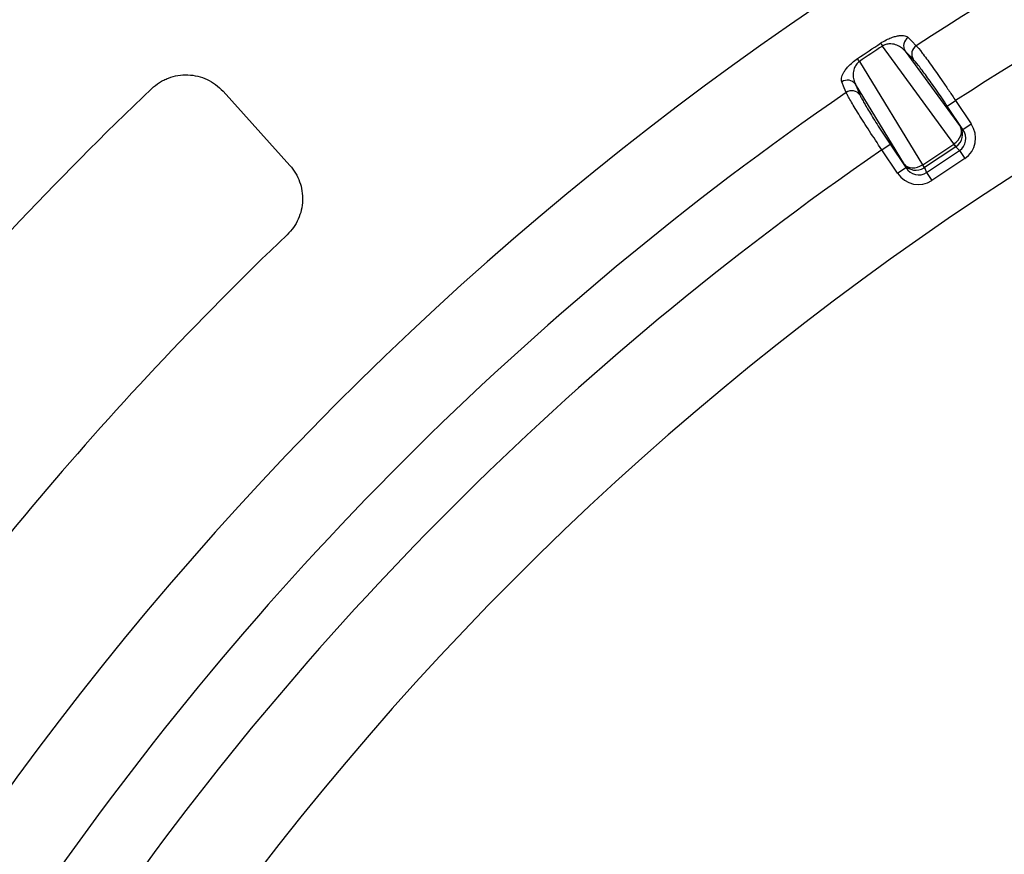
# Paper-space layout 'Корпус' of a CAD drawing. Units: millimetres. Extents: x -308 to 6721, y -17 to 2100.
# Drawn here: x 376 to 475, y 1785 to 1869 of the extents above; entities that cross this region are included whole.
import ezdxf

# ---------------------------------------------------------------- set-up
doc = ezdxf.new("R2010")
doc.units = ezdxf.units.MM

psp = doc.layouts.new('Корпус')

# ---------------------------------------------------------------- linework, layer by layer
at = {"color": 7, "linetype": 'Continuous', "lineweight": 25, "ltscale": 5}
for p, q in [((469.885992, 1856.438832), (462.715935, 1866.265366)), ((464.987195, 1865.756853), (470.538667, 1858.148584)), ((465.804041, 1864.933951), (464.987195, 1865.756853)), ((460.405611, 1864.721657), (466.740283, 1854.336936)), ((403.241657, 1854.279452), (396.539819, 1861.722596)), ((464.91091, 1854.388237), (460.006243, 1862.428687)), ((460.006243, 1862.428687), (460.453911, 1861.359109)), ((469.21977, 1860.241452), (470.0501, 1860.796261)), ((470.0501, 1860.796261), (471.61176, 1858.459071)), ((470.78143, 1857.904262), (469.21977, 1860.241452)), ((470.538667, 1858.148584), (470.78143, 1857.904262)), ((470.78143, 1857.904262), (471.61176, 1858.459071)), ((462.651742, 1855.852836), (463.482072, 1856.407645)), ((464.213402, 1853.515647), (462.651742, 1855.852836)), ((463.482072, 1856.407645), (465.043733, 1854.070455)), ((466.751881, 1854.344386), (469.874671, 1856.430967)), ((470.067269, 1856.142723), (466.94448, 1854.056142)), ((467.148538, 1853.567925), (470.440233, 1855.767365)), ((470.067269, 1856.142723), (469.874671, 1856.430967)), ((470.440233, 1855.767365), (470.067269, 1856.142723)), ((470.440233, 1855.767365), (470.976873, 1854.964227)), ((470.976873, 1854.964227), (467.685178, 1852.764787)), ((464.213402, 1853.515647), (465.043733, 1854.070455)), ((465.043733, 1854.070455), (464.91091, 1854.388237)), ((466.94448, 1854.056142), (466.751881, 1854.344386)), ((466.94448, 1854.056142), (467.148538, 1853.567925)), ((467.148538, 1853.567925), (467.685178, 1852.764787))]:
    psp.add_line(p, q, dxfattribs=at)
at = {"color": 7, "linetype": 'Continuous', "lineweight": 25, "ltscale": 5, "flags": 128}
for points in [[(465.29107, 1867.121512), (465.663311, 1866.746974), (466.108523, 1866.299005)], [(459.076246, 1861.600187), (458.872647, 1862.087457), (458.629174, 1862.670176)]]:
    psp.add_lwpolyline(points, dxfattribs=at)
at = {"color": 7, "linetype": 'Continuous', "lineweight": 25, "ltscale": 25}
psp.add_circle((638.207598, 1601.122856), 380.419561, dxfattribs=at)
for centre, radius, start, end in [((638.207598, 1601.122856), 324.919195, 9.45554275, 170.48692973), ((638.207598, 1601.122856), 316.127318, 102.01646646, 122.98353354), ((638.207598, 1601.122856), 309.365837, 102.07399428, 122.92600572), ((638.207598, 1601.122856), 299.877815, 182.53791869, 177.46208131), ((491.978078, 1885.512357), 35.024559, 212.767533, 213.33466747), ((465.835669, 1866.284081), 0.998938, 123.03681729, 211.85620055), ((466.652544, 1865.461173), 0.99896, 122.99648703, 211.85497372), ((431.425573, 1845.052466), 35.024559, 34.16533253, 34.732467), ((459.19445, 1861.846561), 0.998938, 35.64379945, 124.46318271), ((638.207598, 1601.122856), 360.510501, 133.64601679, 146.35398321), ((638.207598, 1601.122856), 316.127318, 124.51646646, 145.48353354), ((459.642114, 1860.776953), 0.99896, 35.64502628, 124.50351297), ((638.207598, 1601.122856), 309.365837, 124.57399428, 145.42600572), ((474.244231, 1859.65947), 5.41911, 216.46355292, 220.13333488), ((462.096976, 1851.542934), 5.41911, 27.36666512, 31.03644708), ((638.207598, 1601.122856), 340.51272, 133.69372599, 146.30627401)]:
    psp.add_arc(centre, radius, start, end, dxfattribs=at)
for centre, major_axis, ratio, start_param, end_param in [((607.105817, 1647.66996), (-145.547186, 217.826757), 0.977415879, 6.277759626, 6.288610989), ((469.293172, 1857.316371), (1.201491, 0.898093), 0.705581738, 4.678676941, 6.208368149), ((469.293172, 1857.316371), (1.112393, 1.006573), 0.935881274, 4.597166543, 6.126857751), ((469.510756, 1857.097389), (-1.146645, 1.154006), 0.922047634, 2.955102729, 4.5123531), ((469.510756, 1857.097389), (1.826598, -1.838324), 0.964690564, 6.096695383, 7.653945753), ((469.481833, 1856.957853), (-0.429636, 0.498919), 0.757980602, 3.049020202, 3.076579365), ((469.137792, 1857.472748), (-1.021362, 1.261737), 0.92320967, 3.06519493, 3.092754092), ((466.156405, 1855.22045), (1.28952, 0.766347), 0.705581738, 3.216409812, 4.74610102), ((466.156405, 1855.22045), (1.355647, 0.642519), 0.935881274, 3.29792021, 4.827611417), ((466.275452, 1854.935628), (-0.62736, 1.500981), 0.922047634, 1.770832208, 3.328082578), ((466.415434, 1854.908951), (-0.296526, 0.587859), 0.757980602, 3.206605943, 3.234165105), ((466.071393, 1855.423845), (-0.774835, 1.426461), 0.92320967, 3.190431215, 3.217990378), ((466.275452, 1854.935628), (0.999381, -2.391053), 0.964690564, 4.912424861, 6.469675232)]:
    psp.add_ellipse(centre, major_axis=major_axis, ratio=ratio, start_param=start_param, end_param=end_param, dxfattribs=at)
at = {"color": 7, "linetype": 'Continuous', "lineweight": 25, "ltscale": 5}
psp.add_open_spline([(460.209502, 1865.007544), (460.979083, 1865.52796), (461.75155, 1866.044106), (462.526858, 1866.555951)], degree=3, dxfattribs=at)
for points, knots in [([(462.526858, 1866.555951), (462.711573, 1866.677897), (462.901003, 1866.787032), (463.259828, 1866.969271), (463.432487, 1867.044285), (463.747644, 1867.162748), (463.893509, 1867.207753), (464.162523, 1867.275191), (464.284271, 1867.297348), (464.50826, 1867.324054), (464.610657, 1867.328425), (464.794257, 1867.322276), (464.876186, 1867.311863), (465.096423, 1867.26169), (465.209701, 1867.203382), (465.29107, 1867.121512)], [0, 0, 0, 0, 0.125, 0.125, 0.25, 0.25, 0.375, 0.375, 0.5, 0.5, 0.625, 0.625, 0.75, 0.75, 1, 1, 1, 1]), ([(464.987195, 1865.756853), (464.884093, 1865.882092), (464.7653, 1865.995504), (464.493613, 1866.196545), (464.34064, 1866.284714), (464.075881, 1866.388214), (463.982277, 1866.41761), (463.780337, 1866.462302), (463.671414, 1866.477767), (463.494705, 1866.483342), (463.433477, 1866.482264), (463.304491, 1866.471853), (463.236042, 1866.46238), (463.094799, 1866.431771), (463.021765, 1866.410815), (462.867912, 1866.350641), (462.791069, 1866.312771), (462.715935, 1866.265366)], [0, 0, 0, 0, 0.25, 0.25, 0.5, 0.5, 0.625, 0.625, 0.75, 0.75, 0.8125, 0.8125, 0.875, 0.875, 0.9375, 0.9375, 1, 1, 1, 1]), ([(466.108523, 1866.299005), (466.247087, 1866.151292), (466.446873, 1865.907306), (466.837906, 1865.397626), (466.981151, 1865.206701), (467.289629, 1864.788148), (467.455296, 1864.559953), (467.810245, 1864.06447), (467.99705, 1863.800599), (468.381757, 1863.251467), (468.580713, 1862.964735), (468.992201, 1862.366262), (469.203046, 1862.056932), (469.624479, 1861.433519), (469.836575, 1861.117248), (470.0501, 1860.796261)], [0, 0, 0, 0, 0.25, 0.25, 0.375, 0.375, 0.5, 0.5, 0.625, 0.625, 0.75, 0.75, 0.875, 0.875, 1, 1, 1, 1]), ([(458.629174, 1862.670176), (458.584705, 1862.77661), (458.57381, 1862.904204), (458.626083, 1863.205897), (458.688205, 1863.37635), (458.853618, 1863.670173), (458.921836, 1863.775628), (459.086526, 1863.997048), (459.182812, 1864.113238), (459.415155, 1864.361165), (459.548504, 1864.489892), (459.857531, 1864.754135), (460.026189, 1864.883582), (460.209502, 1865.007544)], [0, 0, 0, 0, 0.25, 0.25, 0.5, 0.5, 0.625, 0.625, 0.75, 0.75, 0.875, 0.875, 1, 1, 1, 1]), ([(460.405611, 1864.721657), (460.261183, 1864.619583), (460.147424, 1864.49394), (459.983036, 1864.256484), (459.926731, 1864.140053), (459.80198, 1863.809397), (459.773676, 1863.606755), (459.765938, 1863.23024), (459.788501, 1863.054964), (459.870543, 1862.725163), (459.930061, 1862.571738), (460.006243, 1862.428687)], [0, 0, 0, 0, 0.125, 0.125, 0.25, 0.25, 0.5, 0.5, 0.75, 0.75, 1, 1, 1, 1]), ([(469.21977, 1860.241452), (469.036141, 1860.516271), (468.85358, 1860.786935), (468.490523, 1861.320222), (468.308723, 1861.584719), (467.953609, 1862.096196), (467.78175, 1862.341124), (467.449117, 1862.809948), (467.287427, 1863.035102), (466.97985, 1863.457593), (466.836105, 1863.652027), (466.568054, 1864.008357), (466.443368, 1864.170736), (466.102288, 1864.603647), (465.926991, 1864.810086), (465.804041, 1864.933951)], [0, 0, 0, 0, 0.125, 0.125, 0.25, 0.25, 0.375, 0.375, 0.5, 0.5, 0.625, 0.625, 0.75, 0.75, 1, 1, 1, 1]), ([(389.382912, 1861.994659), (389.625889, 1862.226415), (389.887826, 1862.430054), (390.308062, 1862.694979), (390.45273, 1862.77648), (390.751479, 1862.925525), (390.905841, 1862.993058), (391.372774, 1863.170046), (391.692449, 1863.255957), (392.348518, 1863.363827), (392.686047, 1863.3849), (393.348275, 1863.359959), (393.676704, 1863.314867), (394.328013, 1863.157251), (394.642557, 1863.046455), (395.242384, 1862.765942), (395.531474, 1862.593951), (396.068414, 1862.196176), (396.315136, 1861.972132), (396.539819, 1861.722596)], [0, 0, 0, 0, 0.125, 0.125, 0.1875, 0.1875, 0.25, 0.25, 0.375, 0.375, 0.5, 0.5, 0.625, 0.625, 0.75, 0.75, 0.875, 0.875, 1, 1, 1, 1]), ([(462.651742, 1855.852836), (462.222063, 1856.493046), (461.808799, 1857.118811), (461.213405, 1858.035925), (461.023407, 1858.331361), (460.663263, 1858.896947), (460.492499, 1859.168047), (460.170203, 1859.686091), (460.021322, 1859.928814), (459.752471, 1860.374284), (459.631596, 1860.578485), (459.417701, 1860.948783), (459.325946, 1861.112771), (459.176467, 1861.391669), (459.117967, 1861.507916), (459.076246, 1861.600187)], [0, 0, 0, 0, 0.25, 0.25, 0.375, 0.375, 0.5, 0.5, 0.625, 0.625, 0.75, 0.75, 0.875, 0.875, 1, 1, 1, 1]), ([(460.453911, 1861.359109), (460.487604, 1861.278613), (460.5357, 1861.177589), (460.659772, 1860.935809), (460.736399, 1860.793899), (460.915807, 1860.473874), (461.017523, 1860.297582), (461.244328, 1859.913316), (461.370182, 1859.704095), (461.779597, 1859.034672), (462.086438, 1858.546387), (462.762275, 1857.494927), (463.114818, 1856.95728), (463.482072, 1856.407645)], [0, 0, 0, 0, 0.125, 0.125, 0.25, 0.25, 0.375, 0.375, 0.5, 0.5, 0.75, 0.75, 1, 1, 1, 1]), ([(403.241657, 1854.279452), (403.458117, 1854.039048), (403.647958, 1853.781787), (403.976513, 1853.234888), (404.116264, 1852.942073), (404.335464, 1852.33811), (404.414906, 1852.029163), (404.514297, 1851.397529), (404.533674, 1851.072016), (404.509865, 1850.43291), (404.46759, 1850.116736), (404.321517, 1849.491231), (404.217368, 1849.18378), (403.955759, 1848.601823), (403.797642, 1848.323973), (403.424578, 1847.79559), (403.21421, 1847.551598), (402.980307, 1847.328125)], [0, 0, 0, 0, 0.125, 0.125, 0.25, 0.25, 0.375, 0.375, 0.5, 0.5, 0.625, 0.625, 0.75, 0.75, 0.875, 0.875, 1, 1, 1, 1])]:
    psp.add_open_spline(points, degree=3, knots=knots, dxfattribs=at)

doc.saveas('drawing.dxf')
